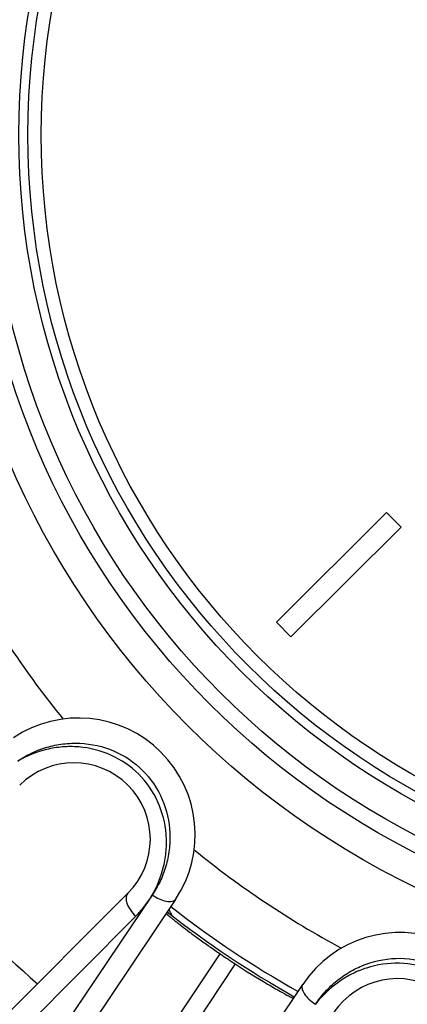
# Model space of a CAD drawing. Units: millimetres. Extents: x 0 to 297, y 0 to 210.
# Drawn here: x 122 to 129, y 31 to 50 of the extents above; entities that cross this region are included whole.
import ezdxf

# ---------------------------------------------------------------- set-up
doc = ezdxf.new("R2010")
doc.units = ezdxf.units.MM
doc.header["$LTSCALE"] = 16.335
doc.layers.get('0').update_dxf_attribs({"linetype": 'CONTINUOUS'})
doc.layers.add('A_STD', color=7, linetype='CONTINUOUS')

msp = doc.modelspace()

# ---------------------------------------------------------------- linework, layer by layer
at = {"color": 7, "linetype": 'Continuous'}
for p, q in [((119.203, 28.516), (123.866, 33.18)), ((124.332, 33.143), (121.94, 29.585)), ((124.782, 33.061), (120.845, 27.168)), ((121.359, 30.061), (124.017, 32.736)), ((124.655, 32.872), (124.676, 32.832)), ((124.074, 29.661), (125.644, 32.01)), ((125.935, 31.815), (124.368, 29.464)), ((123.304, 25.525), (127.236, 31.421))]:
    msp.add_line(p, q, dxfattribs=at)
for radius in [16.12, 15.525, 15.225, 14.65]:
    msp.add_circle((136.414, 47.814), radius, dxfattribs=at)
for centre, radius, start, end in [((136.414, 47.814), 17.815, 208.2498, 219.2525), ((122.912, 34.311), 2.25, 326.25, 123.7545), ((122.823, 34.223), 1.475, 315, 135), ((136.414, 47.814), 17.815, 230.7498, 241.7525), ((136.414, 47.814), 21.739, 221.1094, 228.8906), ((136.414, 47.814), 18.95, 231.7858, 240.7169), ((136.414, 47.814), 19.075, 231.8168, 240.6784), ((86.256, 12.503), 43.466, 27.7476, 27.8851), ((129.107, 30.171), 2.25, 348.75, 146.2545), ((136.414, 47.814), 19.125, 235.7257, 236.7776), ((129.058, 30.056), 1.475, 337.5, 157.5)]:
    msp.add_arc(centre, radius, start, end, dxfattribs=at)
for points, knots in [([(121.742, 35.731), (121.827, 35.788), (122.006, 35.892), (122.3, 36.005), (122.616, 36.07), (123.055, 36.088), (123.61, 35.964), (124.18, 35.58), (124.564, 35.011), (124.689, 34.456), (124.671, 34.017), (124.606, 33.701), (124.493, 33.407), (124.389, 33.228), (124.332, 33.143)], [0, 0, 0, 0, 0.058679, 0.118832, 0.18038, 0.243133, 0.37073, 0.499982, 0.629236, 0.75684, 0.819598, 0.881158, 0.941314, 1, 1, 1, 1]), ([(124.332, 33.143), (124.433, 33.315), (124.546, 33.601), (124.612, 34.004), (124.612, 34.428), (124.478, 34.959), (124.103, 35.503), (123.557, 35.878), (123.027, 36.012), (122.603, 36.011), (122.2, 35.945), (121.914, 35.832), (121.742, 35.731)], [0, 0, 0, 0, 0.118753, 0.180338, 0.24312, 0.370748, 0.500021, 0.629291, 0.756911, 0.819688, 0.881269, 1, 1, 1, 1]), ([(123.866, 33.18), (123.856, 33.17), (123.839, 33.144), (123.828, 33.097), (123.831, 33.042), (123.853, 32.958), (123.912, 32.85), (123.978, 32.773), (124.017, 32.736)], [0, 0, 0, 0, 0.083568, 0.175814, 0.281691, 0.402857, 0.685612, 1, 1, 1, 1]), ([(124.017, 32.736), (124.076, 32.796), (124.189, 32.927), (124.288, 33.068), (124.332, 33.143)], [0, 0, 0, 0, 0.494653, 1, 1, 1, 1]), ([(124.782, 33.061), (124.775, 33.05), (124.755, 33.032), (124.714, 33.016), (124.663, 33.012), (124.579, 33.022), (124.465, 33.062), (124.377, 33.112), (124.334, 33.142)], [0, 0, 0, 0, 0.076048, 0.162777, 0.265937, 0.386988, 0.675527, 1, 1, 1, 1]), ([(124.603, 32.792), (124.602, 32.791), (124.605, 32.789), (124.607, 32.786), (124.613, 32.78), (124.621, 32.773), (124.632, 32.764), (124.651, 32.748), (124.68, 32.723), (124.723, 32.688), (124.774, 32.647), (124.834, 32.6), (124.928, 32.527), (125.063, 32.424), (125.241, 32.292), (125.437, 32.152), (125.574, 32.057), (125.644, 32.01)], [0, 0, 0, 0, 0.001392, 0.005108, 0.0112, 0.019666, 0.030494, 0.043661, 0.076852, 0.118917, 0.169449, 0.227938, 0.293835, 0.445249, 0.617893, 0.805233, 1, 1, 1, 1]), ([(127.483, 31.036), (127.539, 31.121), (127.665, 31.286), (127.894, 31.502), (128.16, 31.683), (128.559, 31.868), (129.119, 31.966), (129.792, 31.83), (130.366, 31.451), (130.693, 30.986), (130.845, 30.573), (130.906, 30.257), (130.914, 29.942), (130.886, 29.736), (130.866, 29.636)], [0, 0, 0, 0, 0.058679, 0.118832, 0.18038, 0.243133, 0.37073, 0.499982, 0.629236, 0.75684, 0.819598, 0.881158, 0.941314, 1, 1, 1, 1]), ([(125.935, 31.815), (126.14, 31.681), (126.428, 31.501), (126.778, 31.299), (126.918, 31.222), (126.975, 31.192)], [0, 0, 0, 0, 0.604826, 0.839605, 1, 1, 1, 1]), ([(130.866, 29.636), (130.893, 29.834), (130.888, 30.141), (130.794, 30.539), (130.633, 30.931), (130.306, 31.37), (129.751, 31.729), (129.104, 31.867), (128.562, 31.787), (128.171, 31.624), (127.824, 31.409), (127.603, 31.195), (127.483, 31.036)], [0, 0, 0, 0, 0.118753, 0.180338, 0.24312, 0.370748, 0.500021, 0.629291, 0.756911, 0.819688, 0.881269, 1, 1, 1, 1]), ([(127.235, 31.42), (127.228, 31.409), (127.218, 31.383), (127.22, 31.339), (127.236, 31.291), (127.277, 31.217), (127.357, 31.127), (127.437, 31.065), (127.482, 31.037)], [0, 0, 0, 0, 0.076082, 0.162834, 0.266001, 0.387046, 0.675553, 1, 1, 1, 1]), ([(126.975, 31.192), (126.986, 31.186), (127.003, 31.177), (127.023, 31.167), (127.034, 31.161), (127.043, 31.157), (127.05, 31.154), (127.054, 31.153), (127.056, 31.152), (127.056, 31.152)], [0, 0, 0, 0, 0.432054, 0.603311, 0.744092, 0.85415, 0.933364, 0.981717, 1, 1, 1, 1])]:
    msp.add_open_spline(points, degree=3, knots=knots, dxfattribs=at)
at = {"layer": 'A_STD', "color": 7, "linetype": 'Continuous'}
for p, q in [((126.727, 38.409), (128.848, 40.53)), ((128.848, 40.53), (129.131, 40.247)), ((129.131, 40.247), (127.009, 38.126)), ((127.009, 38.126), (126.727, 38.409))]:
    msp.add_line(p, q, dxfattribs=at)
for radius in [14.475, 14.218]:
    msp.add_circle((136.414, 47.814), radius, dxfattribs=at)
for radius, start, end in [(26.359, 190.9123, 112.8875), (26.475, 315.6104, 112.8926)]:
    msp.add_arc((136.414, 47.814), radius, start, end, dxfattribs=at)

doc.saveas('drawing.dxf')
